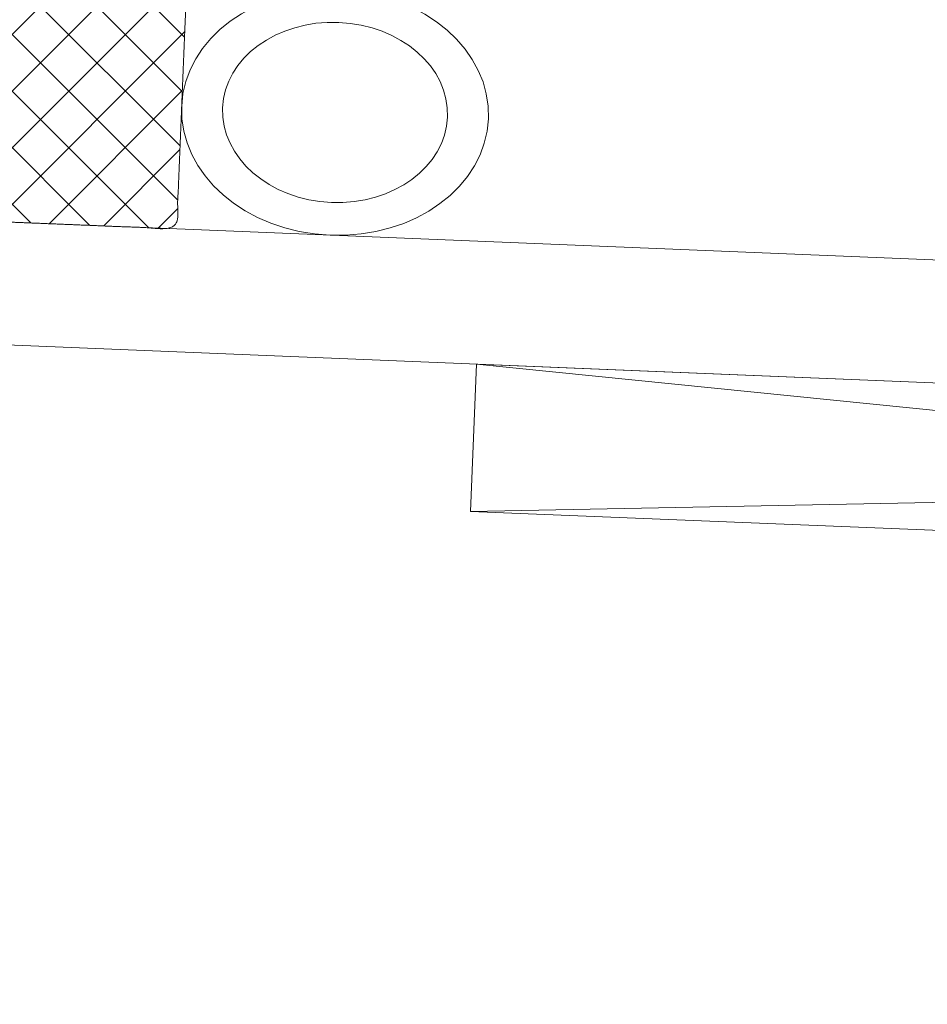
# Model space of a CAD drawing. Units: millimetres. Extents: x -150 to 289390, y -150 to 153190.
# Drawn here: x 241308 to 241345, y 99225 to 99265 of the extents above; entities that cross this region are included whole.
import ezdxf

# ---------------------------------------------------------------- set-up
doc = ezdxf.new("R2010")
doc.units = ezdxf.units.MM
doc.header["$MEASUREMENT"] = 0
doc.linetypes.add('DGN Style 2', pattern=[952.9004484527304, 571.7402690716383, -381.1601793810922])
doc.layers.add('10044_P_05_PMK_PRIVATE - Cladding detail', color=153, linetype='Continuous', lineweight=0)
doc.layers.add('10044_P_05_PMK_PRIVATE - Hatching_Phase1', color=211, linetype='Continuous', lineweight=0)

# ---------------------------------------------------------------- blocks, each defined once
blk = doc.blocks.new('*U20')
at = {"layer": '10044_P_05_PMK_PRIVATE - Cladding detail', "linetype": 'DGN Style 2', "lineweight": 0, "extrusion": (0, 0, -1)}
for major_axis, ratio in [((6.249999999981842, 0), 0.8000000000159203), ((4.58333333333371, 0), 0.8000000000159202)]:
    blk.add_ellipse((1.81277864612639e-05, -0.001625171382329427), major_axis=major_axis, ratio=ratio, dxfattribs=at)
blk = doc.blocks.new('*U19')
at = {"layer": '10044_P_05_PMK_PRIVATE - Cladding detail', "extrusion": (0, 0, -1)}
h = blk.add_hatch(dxfattribs=at)
h.set_pattern_fill('CROSSHATCH', color=256, style=0, pattern_type=2)
h.set_pattern_definition([(137.337704, (-19.616804, 0.607089), (1.10437047407106, 1.198376160784276), []), (227.337704, (-19.616804, 0.607089), (-1.198376160784276, 1.104370474071061), [])])
edge = h.paths.add_edge_path()
edge.add_line((-14.58621084393235, 5.000004277011612), (-2.086210843932349, 5.000004277026164))
edge.add_line((-2.086210843932349, 5.000004277026164), (-2.086210843874142, -4.999995723148459))
edge.add_line((-2.086210843874142, -4.999995723148459), (-14.58621084399056, -4.999995723075699))
edge.add_ellipse((-25.47162751067663, 4.276895197108388e-06), major_axis=(-12.55208333336216, 2.493782957913027e-11), ratio=0.8000000000159213, start_angle=150.1371656439345, end_angle=209.8628343561096)
at = {"layer": '10044_P_05_PMK_PRIVATE - Cladding detail', "linetype": 'DGN Style 2', "lineweight": 0}
blk.add_rational_spline([(14.58621084393235, 5.000004277011612), (8.336210843961453, 5.000004277011612), (2.086210843932349, 5.000004277026164), (2.086210843932349, 4.276938852854073e-06), (2.086210843874142, -4.999995723148459), (8.33621084393235, -4.999995723119355), (14.58621084399056, -4.999995723075699), (10.99769409760484, 4.276866093277931e-06), (14.58621084393235, 5.000004277011612)], [1, 1, 1, 1, 1, 1, 1, 0.8672199170140782, 1], degree=2, knots=[0, 0, 0, 0.25, 0.25, 0.5, 0.5, 0.75, 0.75, 1, 1, 1], dxfattribs=at)
blk.add_blockref('*U20', (-4.163807283825008, 0.00162944829207845), dxfattribs=at)
blk = doc.blocks.new('*U87')
at = {"layer": '10044_P_05_PMK_PRIVATE - Cladding detail', "linetype": 'DGN Style 2', "lineweight": 0}
for p, q in [((-4.87142213867628, -49.85413262492511), (4.868664759211242, 49.85108643220155)), ((-1.127127843821654, 50.07574408987421), (1.124370464211097, -50.07879028262687))]:
    blk.add_line(p, q, dxfattribs=at)
at = {"layer": '10044_P_05_PMK_PRIVATE - Cladding detail', "linetype": 'DGN Style 2', "lineweight": 0, "extrusion": (0, 0, -1), "flags": 128}
blk.add_lwpolyline([(1.12712784379255, 50.07574408987421), (-4.868664759182138, 49.85108643220155), (-1.124370464240201, -50.07879028262687), (4.87142213867628, -49.85413262492511), (1.12712784379255, 50.07574408987421)], close=True, dxfattribs=at)
blk = doc.blocks.new('*U86')
at = {"layer": '10044_P_05_PMK_PRIVATE - Cladding detail', "linetype": 'DGN Style 2', "lineweight": 0, "extrusion": (0, 0, -1), "rotation": 4.291648404085348}
blk.add_blockref('*U87', (0.3189641759672668, -0.0001396566804032773), dxfattribs=at)

msp = doc.modelspace()

# ---------------------------------------------------------------- hatches: boundary and pattern name
at = {"layer": '10044_P_05_PMK_PRIVATE - Hatching_Phase1'}
h = msp.add_hatch(dxfattribs=at)
h.set_pattern_fill('HATCH', color=256, style=0, pattern_type=2)
h.set_pattern_definition([(45, (273548.86946, 103057.383398), (-141.4213562373095, 141.4213562373095), [])])
h.paths.add_polyline_path([(242922.1960354408, 141697.0247334435), (242438, 145708), (243437, 146069), (243372.0851504722, 146351.6936995562), (243676.9791384358, 146441.5238173271), (243542.8293912739, 146782.5933051236), (248834.4728667968, 148338.1137750741), (250412.1533872608, 148849.1623160147), (250455.2309723793, 148718.6556802978), (257305, 149094), (268277.0000000001, 149671), (275287.0000000001, 150043), (275998.1382101306, 150046.4709721641), (277068, 130866), (277058.9999999999, 130976), (276606.9392744728, 130941.96453997), (276678, 129695), (276709, 128995), (277135, 120977), (277194.3143098024, 119416.6703023902), (273468.1394591905, 119231.1334736394), (274176.9990669518, 109328.0120014683), (272776.0648943775, 109249.136122794), (273163.1495464488, 101778.8410852071), (274305, 101833), (274324, 101720), (274550, 101721), (274738, 97678), (274568.4312167728, 96821.68762005301), (270910.4490301259, 97121.4377336392), (270104.2300644708, 97198.31683199527), (260932.9999999911, 97967.00000000477), (260182.4605379921, 98019.69036996711), (256972, 98411), (255919.9108273549, 98503.71777286471), (235191.7992816478, 99365.37727203504), (235197.3908578817, 99465.22082102655), (235087.8991380602, 99471.35272743957), (235085.566955348, 99495.74876146544), (235179.1513098234, 103357.7997467067), (235046.6435159956, 103468.6225086957), (235072, 107992), (235213, 107982), (235234.6255433191, 111030.0001889276), (238212, 111007), (238256.6879543836, 123419.1149576006), (238269.5523831997, 126992.2203174644), (238273.0564354565, 127705.5994467648), (238261.7132086444, 131533.1156483956), (238861.7062457722, 131531.9251860203), (238849, 132091), (238319.5440507006, 132079.2343122378), (238324, 132634), (239114, 132688), (239100, 132929), (239060, 132927), (238900.0368668854, 133478.810808031), (243604, 134936), (243859.6880424418, 134969.3243066866), (243741.7353422785, 137375.5429600943), (244241.2326105783, 137398.0203371677), (244230.9036450038, 137611.7556640246), (243901.8497367356, 137596.9482381525), (243865.3846861441, 138045.4683604273), (243354, 137989), (243121.1535239049, 139897.4905232448), (243688.9281753866, 139963.8822548963), (243613.3468307916, 140610.2454467934), (243061.7243391979, 140537.9638789294), (243029.7879270483, 140796.0017123741), (244041.1682504494, 140928.5274099232), (243937.6817614505, 141764.6710971639), (243142.9132510265, 141664.3965654749), (243136, 141724)])

# ---------------------------------------------------------------- linework, layer by layer
at = {"layer": '10044_P_05_PMK_PRIVATE - Cladding detail', "linetype": 'DGN Style 2', "lineweight": 0, "flags": 128}
msp.add_lwpolyline([(241301.8347767529, 99257.06302026294), (241401.7515537471, 99252.98408963147), (241401.5476072155, 99247.98825078085), (241306.6266690865, 99251.86323488042)], dxfattribs=at)

# ---------------------------------------------------------------- block references
at = {"layer": '10044_P_05_PMK_PRIVATE - Cladding detail', "linetype": 'DGN Style 2', "lineweight": 0, "extrusion": (0, 0, -1), "rotation": 2.337703638208801}
msp.add_blockref('*U19', (-241316.6127948749, 99261.46389341746), dxfattribs=at)
at = {"layer": '10044_P_05_PMK_PRIVATE - Cladding detail', "linetype": 'DGN Style 2', "lineweight": 0, "rotation": 269.8081205616215}
msp.add_blockref('*U86', (241376.3683080738, 99245.69597463899), dxfattribs=at)

doc.saveas('drawing.dxf')
